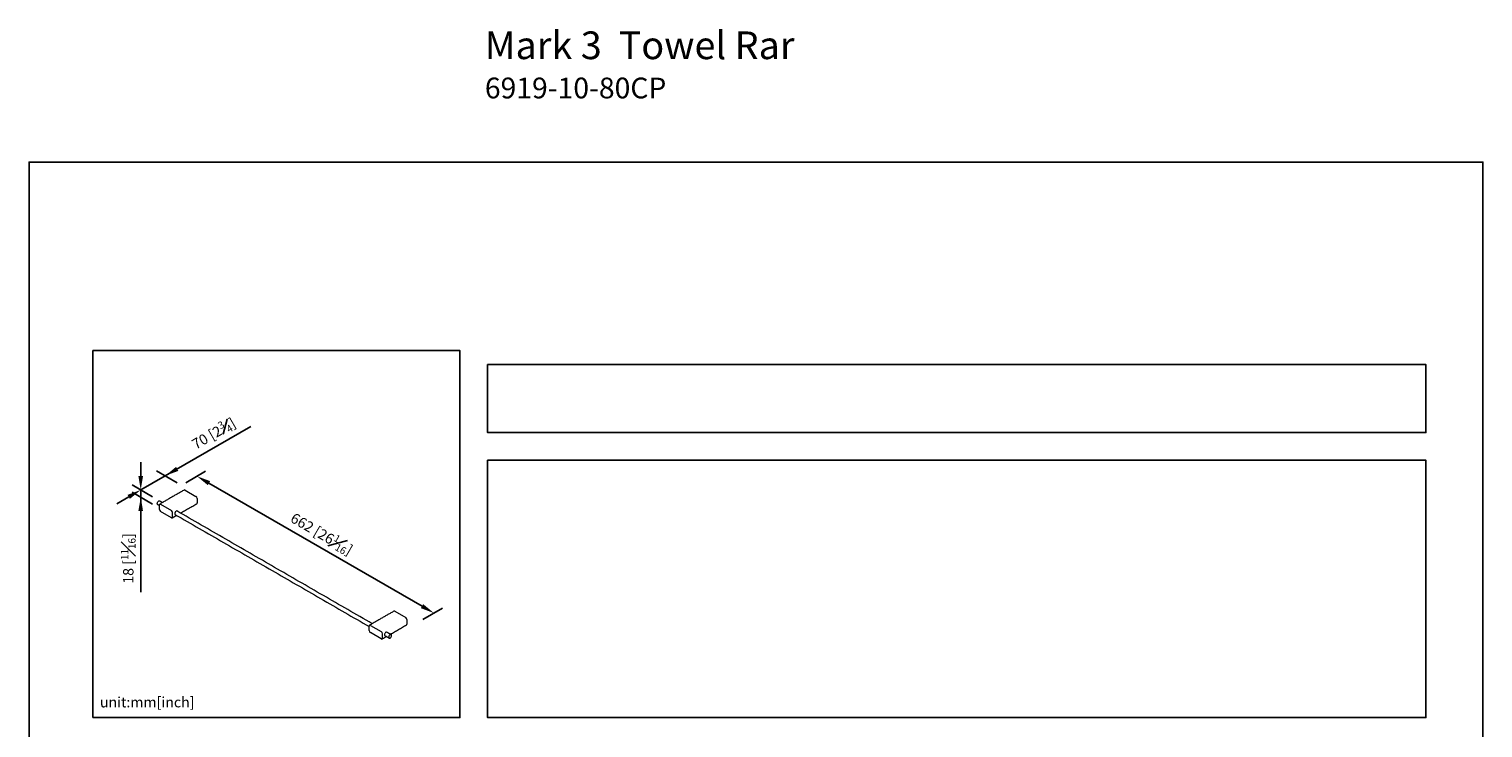
# Model space of a CAD drawing. Units: millimetres. Extents: x -850 to 210, y 0 to 549.
# Drawn here: x 0 to 210, y 215 to 316 of the extents above; entities that cross this region are included whole.
import ezdxf

# ---------------------------------------------------------------- set-up
doc = ezdxf.new("R2010")
doc.units = ezdxf.units.MM
doc.layers.add('DIM', color=6, linetype='Continuous')
doc.layers.add('圖紙邊界', color=255, linetype='Continuous', plot=False)
doc.styles.add('勝泰-1.5', font='simplex.shx', dxfattribs={"height": 1.5, "bigfont": 'chineset.shx'})
doc.dimstyles.new('比例1／6', dxfattribs={"dimtxt": 1.5, "dimasz": 2, "dimexe": 1.25, "dimexo": 0.625, "dimgap": 0.5, "dimtad": 1, "dimdec": 0, "dimlfac": 6, "dimdsep": 46, "dimtxsty": '勝泰-1.5', "dimcen": 2.5, "dimadec": 0, "dimazin": 0, "dimtfac": 1, "dimtdec": 0, "dimtmove": 0, "dimatfit": 3, "dimfxl": 0, "dimfrac": 1, "dimarcsym": 0})

# ---------------------------------------------------------------- blocks, each defined once
blk = doc.blocks.new('*D80')
at = {"layer": 'Defpoints', "color": 0}
for p in [(19.66, 251.67), (22.01, 250.31), (18.48, 248.27)]:
    blk.add_point(p, dxfattribs=at)
at = {"layer": 'DIM', "color": 0, "lineweight": -2}
for p, q in [((16.13, 249.63), (32.02, 258.8)), ((21.39, 250.67), (18.41, 252.39)), ((17.85, 248.63), (14.88, 250.35)), ((16.13, 249.63), (19.66, 251.67)), ((14.4, 248.63), (12.66, 247.63))]:
    blk.add_line(p, q, dxfattribs=at)
at = {"layer": 'DIM', "color": 0}
for points in [[(21.23, 252.96), (21.56, 252.38), (19.66, 251.67)], [(14.56, 248.34), (14.23, 248.92), (16.13, 249.63)]]:
    blk.add_solid(points, dxfattribs=at)
at = {"layer": 'DIM', "color": 0, "insert": (26.67, 257.79), "char_height": 1.5, "attachment_point": 5, "rotation": 30, "style": '勝泰-1.5'}
blk.add_mtext('{\\A1;70 [2{\\H0.7x;\\S3#4;}]}', dxfattribs=at)
blk = doc.blocks.new('*D81')
at = {"layer": 'Defpoints', "color": 0}
for p in [(22.01, 250.31), (58.49, 231.84), (56.25, 230.55)]:
    blk.add_point(p, dxfattribs=at)
at = {"layer": 'DIM', "color": 0, "lineweight": -2}
for p, q in [((22.64, 250.67), (25.5, 252.33)), ((25.98, 250.61), (56.76, 232.84)), ((56.87, 230.91), (59.74, 232.56))]:
    blk.add_line(p, q, dxfattribs=at)
at = {"layer": 'DIM', "color": 0}
for points in [[(26.15, 250.9), (25.82, 250.32), (24.25, 251.61)], [(56.59, 232.55), (56.92, 233.13), (58.49, 231.84)]]:
    blk.add_solid(points, dxfattribs=at)
at = {"layer": 'DIM', "color": 0, "insert": (42.27, 243.28), "char_height": 1.5, "attachment_point": 5, "rotation": 330, "style": '勝泰-1.5'}
blk.add_mtext('{\\A1;662 [26{\\H0.7x;\\S1#16;}]}', dxfattribs=at)
blk = doc.blocks.new('*D82')
at = {"layer": 'Defpoints', "color": 0}
for p in [(16.13, 248.58), (18.48, 248.27), (18.48, 247.22)]:
    blk.add_point(p, dxfattribs=at)
at = {"layer": 'DIM', "color": 0, "lineweight": -2}
for p, q in [((16.13, 251.63), (16.13, 253.63)), ((17.85, 248.63), (14.88, 250.35)), ((17.85, 247.58), (14.88, 249.3)), ((16.13, 249.63), (16.13, 248.58)), ((16.13, 248.58), (16.13, 234.88)), ((16.13, 246.58), (16.13, 244.58))]:
    blk.add_line(p, q, dxfattribs=at)
at = {"layer": 'DIM', "color": 0}
for points in [[(15.79, 251.63), (16.46, 251.63), (16.13, 249.63)], [(16.46, 246.58), (15.79, 246.58), (16.13, 248.58)]]:
    blk.add_solid(points, dxfattribs=at)
at = {"layer": 'DIM', "color": 0, "insert": (14.33, 239.73), "char_height": 1.5, "attachment_point": 5, "rotation": 90, "style": '勝泰-1.5'}
blk.add_mtext('{\\A1;18 [{\\H0.7x;\\S11#16;}]}', dxfattribs=at)

msp = doc.modelspace()

# ---------------------------------------------------------------- linework, layer by layer
at = {"color": 7, "linetype": 'Continuous', "lineweight": 15}
for p, q in [((22.528, 249.604), (24.094, 248.7)), ((24.271, 248.394), (24.271, 247.752)), ((18.816, 246.819), (18.816, 247.461)), ((18.993, 247.563), (20.559, 246.659)), ((20.559, 245.609), (18.993, 246.513)), ((20.735, 245.711), (20.735, 246.353)), ((52.833, 232.11), (54.399, 231.206)), ((49.121, 229.325), (49.121, 229.967)), ((49.297, 230.069), (50.863, 229.165)), ((50.863, 228.115), (49.297, 229.019)), ((54.575, 230.9), (54.575, 230.258)), ((51.04, 228.217), (51.04, 228.859))]:
    msp.add_line(p, q, dxfattribs=at)
at = {"color": 7, "linetype": 'Continuous', "lineweight": 15, "flags": 128}
for points in [[(18.513, 247.665), (18.522, 247.739), (18.548, 247.817), (18.589, 247.891), (18.641, 247.956), (18.7, 248.006), (18.76, 248.035), (18.816, 248.042), (18.858, 248.029)], [(21.24, 246.563), (21.179, 246.517), (21.124, 246.454), (21.078, 246.379), (21.048, 246.3), (21.034, 246.222), (21.038, 246.154), (21.061, 246.101), (21.1, 246.067), (21.13, 246.058)], [(51.545, 229.068), (51.484, 229.023), (51.428, 228.96), (51.383, 228.885), (51.352, 228.805), (51.338, 228.728), (51.343, 228.66), (51.366, 228.606), (51.404, 228.573), (51.434, 228.563)], [(51.949, 228.363), (51.958, 228.299), (51.984, 228.252), (52.025, 228.224), (52.077, 228.22), (52.136, 228.238), (52.196, 228.278), (52.252, 228.336), (52.299, 228.406), (52.333, 228.483), (52.351, 228.56), (52.351, 228.63), (52.333, 228.686), (52.299, 228.724), (52.252, 228.74), (52.196, 228.733), (52.136, 228.703), (52.077, 228.654), (52.025, 228.589), (51.984, 228.514), (51.958, 228.437), (51.949, 228.363)]]:
    msp.add_lwpolyline(points, dxfattribs=at)
at = {"color": 7, "linetype": 'Continuous', "lineweight": 15}
for centre, radius, start, end in [((22.455, 249.502), 0.126, 54.38242, 114.30712), ((23.887, 248.377), 0.384, 2.60548, 57.39452), ((18.652, 247.649), 0.14, 173.51016, 235.17766), ((18.924, 247.478), 0.109, 50.79671, 189.21404), ((19.2, 246.837), 0.384, 182.60548, 237.39452), ((20.351, 246.336), 0.384, 2.60548, 57.39452), ((20.628, 245.694), 0.109, 230.79671, 9.21404), ((21.322, 246.465), 0.128, 43.3449, 129.95423), ((24.152, 247.737), 0.12, 304.05635, 7.25583), ((52.76, 232.007), 0.126, 54.38242, 114.30712), ((54.192, 230.882), 0.384, 2.60548, 57.39452), ((49.228, 229.984), 0.109, 50.79671, 189.21404), ((49.504, 229.342), 0.384, 182.60548, 237.39452), ((50.656, 228.841), 0.384, 2.60548, 57.39452), ((51.627, 228.971), 0.128, 43.3449, 129.95423), ((54.456, 230.243), 0.12, 304.05635, 7.25583), ((50.932, 228.199), 0.109, 230.79671, 9.21404)]:
    msp.add_arc(centre, radius, start, end, dxfattribs=at)
for points in [[(19.256, 247.799), (18.858, 248.029)], [(22.403, 249.616), (18.868, 247.575)], [(18.572, 247.534), (18.816, 247.393)], [(20.683, 245.597), (21.306, 245.956)], [(21.072, 246.091), (49.121, 229.899)], [(49.56, 230.305), (21.352, 246.589)], [(21.877, 246.286), (24.219, 247.638)], [(52.708, 232.122), (49.172, 230.081)], [(52.294, 228.727), (51.656, 229.095)], [(52.182, 228.792), (54.524, 230.144)], [(50.988, 228.103), (51.61, 228.462)], [(51.377, 228.596), (52.008, 228.232)]]:
    msp.add_open_spline(points, degree=1, dxfattribs=at)
at = {"layer": '圖紙邊界', "ltscale": 10}
for points in [[(0, 0), (210, 0), (210, 297), (0, 297)], [(9.232, 216.75), (9.232, 269.75), (62.232, 269.75), (62.232, 216.75)], [(66.232, 267.75), (66.232, 257.917), (201.768, 257.917), (201.768, 267.75)]]:
    msp.add_lwpolyline(points, close=True, dxfattribs=at)
at = {"layer": '圖紙邊界'}
msp.add_lwpolyline([(66.232, 253.917), (66.232, 216.75), (201.768, 216.75), (201.768, 253.917)], close=True, dxfattribs=at)

# ---------------------------------------------------------------- texts
at = {"layer": 'DIM', "insert": (65.836, 315.862), "char_height": 4, "width": 132.53678, "attachment_point": 1}
msp.add_mtext('{\\fArial|b0|i0|c0|p34;Mark 3  Towel Rar\\P\\H0.75x;6919-10-80CP}', dxfattribs=at)
at = {"layer": 'DIM', "insert": (10.232, 217.75), "char_height": 1.5, "width": 29.90869, "attachment_point": 7, "style": '勝泰-1.5'}
msp.add_mtext('{unit:mm[inch]}', dxfattribs=at)

# ---------------------------------------------------------------- dimensions: what is measured, and where the dimension line sits
at = {"layer": 'DIM'}
for p1, p2, distance, text, picture, middle in [((18.477, 248.273), (22.013, 250.314), 2.349, '{\\A1;70 [2{\\H0.7x;\\S3#4;}]}', '*D80', (26.672, 257.795)), ((22.013, 250.314), (56.248, 230.548), 2.24, '{\\A1;662 [26{\\H0.7x;\\S1#16;}]}', '*D81', (42.27, 243.283))]:
    dim = msp.add_aligned_dim(p1=p1, p2=p2, distance=distance, text=text, dimstyle='比例1／6', override={"dimlfac": 6, "dimtolj": 0}, dxfattribs=at)
    dim.commit()
    dim.dimension.update_dxf_attribs({"geometry": picture, "text_midpoint": middle})
dim = msp.add_linear_dim(base=(16.128, 248.579), p1=(18.477, 248.273), p2=(18.477, 247.223), angle=270, text='{\\A1;18 [{\\H0.7x;\\S11#16;}]}', dimstyle='比例1／6', override={"dimlfac": 6, "dimtolj": 0}, dxfattribs=at)
dim.commit()
dim.dimension.update_dxf_attribs({"geometry": '*D82', "text_midpoint": (16.128, 239.728), "dimtype": 161})

doc.saveas('drawing.dxf')
